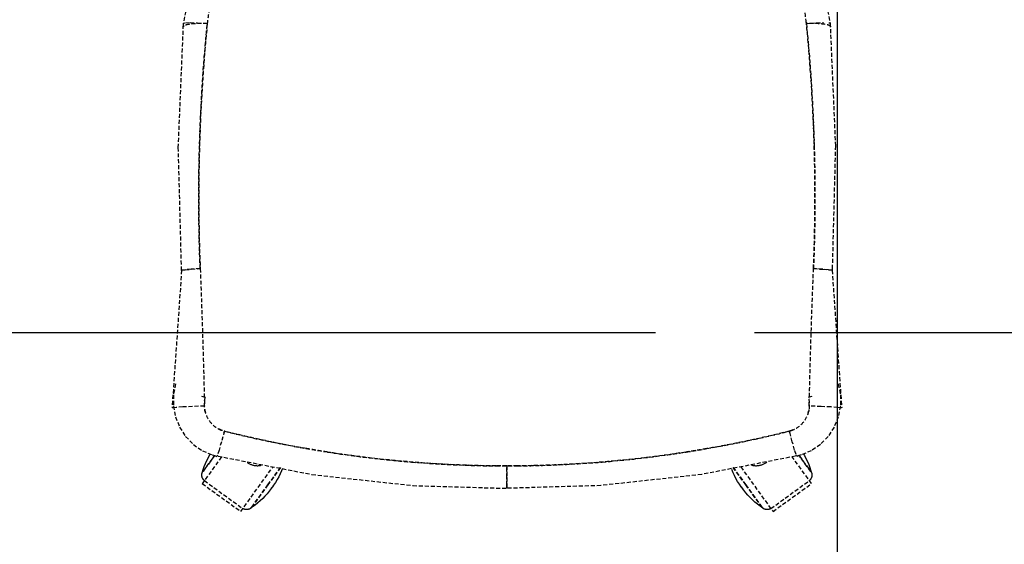
# Model space of a CAD drawing. Extents: x -12976 to 188870, y -6005 to 35213.
# Drawn here: x 17579 to 18324, y 30198 to 30595 of the extents above; entities that cross this region are included whole.
import ezdxf

# ---------------------------------------------------------------- set-up
doc = ezdxf.new("R2010")
doc.units = 0
doc.linetypes.add('X-3117-C$0$EDG-DASH-3', pattern=[4.5, 3, -1.5])
for name, color, linetype in [('X-3117-C$0$I-FURN-____-OTLN', 31, 'X-3117-C$0$EDG-DASH-3'), ('X-3117-C$0$RCP-LINES', 11, 'CONTINUOUS'), ('X-XREF', 7, 'CONTINUOUS')]:
    doc.layers.add(name, color=color, linetype=linetype)

# ---------------------------------------------------------------- blocks, each defined once
blk = doc.blocks.new('X-3117-C')
at = {"layer": 'X-3117-C$0$I-FURN-____-OTLN'}
for p, q in [((17703.01, 30589.26), (17707.97, 30617.49)), ((18187.39, 30619.15), (18192.76, 30590.75)), ((17703.18, 30590.78), (17703.28, 30592.02)), ((17703.28, 30592.04), (17704.12, 30592.29)), ((17704.74, 30592.34), (17707.94, 30592.39)), ((17708.31, 30592.38), (17713.64, 30592.19)), ((17713.77, 30592.19), (17721.19, 30591.76)), ((17721.43, 30593.6), (17721.14, 30591.12)), ((18174.73, 30591.12), (18174.43, 30593.6)), ((18174.66, 30591.76), (18182.09, 30592.19)), ((18182.23, 30592.19), (18187.55, 30592.38)), ((18191.74, 30592.29), (18192.58, 30592.04)), ((18192.59, 30592.02), (18196.59, 30499.1)), ((17699.27, 30497.84), (17703.18, 30590.78)), ((18192.76, 30590.75), (18192.86, 30589.26)), ((17701.73, 30405.04), (17699.27, 30497.84)), ((18196.59, 30499.1), (18194.19, 30406.08)), ((17704.37, 30405.48), (17702.01, 30405.16)), ((17702.01, 30405.16), (17704.37, 30405.48)), ((17702.01, 30405.16), (17702.07, 30404.93)), ((17702.07, 30404.93), (17702.01, 30405.16)), ((17709.05, 30405.88), (17704.37, 30405.48)), ((17704.37, 30405.48), (17709.05, 30405.88)), ((17715.84, 30406.34), (17709.05, 30405.88)), ((17709.05, 30405.88), (17715.83, 30406.34)), ((18180.03, 30406.34), (18186.82, 30405.88)), ((18186.82, 30405.88), (18180.03, 30406.34)), ((18186.82, 30405.88), (18191.5, 30405.48)), ((18191.49, 30405.48), (18186.82, 30405.88)), ((18193.85, 30405.16), (18191.49, 30405.48)), ((18191.5, 30405.48), (18193.85, 30405.16)), ((18193.85, 30405.16), (18193.79, 30404.93)), ((18193.79, 30404.93), (18193.85, 30405.16)), ((18194.19, 30406.08), (18194.13, 30405.04)), ((17701.73, 30405.04), (17694.52, 30300.98)), ((18194.13, 30405.04), (18201.34, 30300.98)), ((17697.12, 30319.09), (17695.53, 30310.94)), ((18198.74, 30319.09), (18200.33, 30310.94)), ((17695.53, 30310.94), (17695.52, 30302.54)), ((17716.89, 30309.95), (17719.58, 30309.02)), ((18176.29, 30309.02), (18179.47, 30310.12)), ((18200.33, 30310.94), (18200.34, 30302.54)), ((17697.55, 30301.39), (17694.86, 30301.1)), ((17694.86, 30301.1), (17694.87, 30300.86)), ((17695.52, 30302.54), (17697.1, 30294.34)), ((17702.73, 30301.71), (17697.55, 30301.39)), ((17710.08, 30302.05), (17702.73, 30301.71)), ((17719.06, 30302.36), (17710.08, 30302.05)), ((18185.79, 30302.05), (18176.8, 30302.36)), ((18193.14, 30301.71), (18185.79, 30302.05)), ((18198.31, 30301.39), (18193.14, 30301.71)), ((18201, 30301.1), (18198.31, 30301.39)), ((18200.34, 30302.54), (18198.76, 30294.34)), ((18201, 30300.86), (18201, 30301.1)), ((17697.1, 30294.34), (17700.25, 30286.52)), ((18198.76, 30294.34), (18195.62, 30286.52)), ((17700.25, 30286.52), (17704.8, 30279.47)), ((18195.62, 30286.52), (18191.06, 30279.47)), ((17704.8, 30279.47), (17710.65, 30273.38)), ((17734.15, 30283.59), (17731.89, 30275.36)), ((17733.69, 30281.86), (17734.22, 30283.38)), ((17734.22, 30283.39), (17734.22, 30283.39)), ((18161.65, 30283.39), (18161.64, 30283.39)), ((18161.64, 30283.38), (18162.17, 30281.86)), ((18163.97, 30275.36), (18161.72, 30283.59)), ((18191.06, 30279.47), (18185.22, 30273.38)), ((17710.65, 30273.38), (17717.52, 30268.55)), ((17731.89, 30275.36), (17730.1, 30269.13)), ((18165.76, 30269.13), (18163.97, 30275.36)), ((18185.22, 30273.38), (18178.35, 30268.55)), ((17731.95, 30263.91), (17717.35, 30243.83)), ((17717.52, 30268.55), (17728.37, 30264.16)), ((17726.5, 30264.61), (17717.97, 30252.87)), ((17717.97, 30252.87), (17726.5, 30264.61)), ((17721.99, 30263.52), (17723.19, 30265.7)), ((17724.97, 30265.4), (17724.98, 30265.4)), ((17724.98, 30265.4), (17800.42, 30250.67)), ((17728.9, 30265.32), (17728.36, 30264.17)), ((17730.1, 30269.13), (17729.01, 30265.65)), ((18170.89, 30265.4), (18095.44, 30250.67)), ((18178.52, 30243.83), (18163.92, 30263.91)), ((18166.84, 30265.68), (18165.76, 30269.13)), ((18167.51, 30264.17), (18166.97, 30265.32)), ((18178.35, 30268.55), (18167.49, 30264.16)), ((18177.89, 30252.87), (18169.36, 30264.62)), ((18169.36, 30264.62), (18177.89, 30252.87)), ((18170.89, 30265.4), (18170.89, 30265.4)), ((18172.35, 30266.23), (18173.13, 30264.9)), ((18173.13, 30264.9), (18174.3, 30262.7)), ((17718.09, 30254.38), (17718.92, 30256.73)), ((17718.92, 30256.73), (17719.85, 30259.03)), ((17719.85, 30259.03), (17720.88, 30261.3)), ((17720.88, 30261.3), (17721.99, 30263.52)), ((17751.33, 30259.83), (17751.77, 30259.53)), ((17751.77, 30259.53), (17752.23, 30259.24)), ((17752.23, 30259.24), (17752.7, 30258.97)), ((17752.7, 30258.97), (17753.17, 30258.72)), ((17753.17, 30258.72), (17753.66, 30258.49)), ((17753.66, 30258.49), (17754.15, 30258.28)), ((17754.15, 30258.28), (17754.66, 30258.09)), ((17754.66, 30258.09), (17755.17, 30257.92)), ((17755.17, 30257.92), (17755.69, 30257.77)), ((17755.69, 30257.77), (17756.21, 30257.64)), ((17756.21, 30257.64), (17756.73, 30257.53)), ((17756.73, 30257.53), (17757.27, 30257.44)), ((17757.27, 30257.44), (17757.8, 30257.38)), ((17757.8, 30257.38), (17758.34, 30257.33)), ((17758.34, 30257.33), (17758.87, 30257.31)), ((17758.87, 30257.31), (17759.41, 30257.31)), ((17759.41, 30257.31), (17759.95, 30257.33)), ((17759.95, 30257.33), (17760.49, 30257.37)), ((17760.49, 30257.37), (17761.02, 30257.43)), ((17761.02, 30257.43), (17761.55, 30257.52)), ((17761.55, 30257.52), (17762.08, 30257.62)), ((17947.84, 30257.12), (17947.84, 30248.32)), ((17948.02, 30248.32), (17948.02, 30257.12)), ((18124.91, 30256.34), (18149.39, 30222.66)), ((18133.04, 30257.81), (18133.57, 30257.67)), ((18133.57, 30257.67), (18134.09, 30257.56)), ((18134.09, 30257.56), (18134.62, 30257.46)), ((18134.62, 30257.46), (18135.15, 30257.39)), ((18135.15, 30257.39), (18135.69, 30257.34)), ((18135.69, 30257.34), (18136.23, 30257.31)), ((18136.23, 30257.31), (18136.77, 30257.31)), ((18136.77, 30257.31), (18137.3, 30257.32)), ((18137.3, 30257.32), (18137.84, 30257.36)), ((18137.84, 30257.36), (18138.38, 30257.41)), ((18138.38, 30257.41), (18138.91, 30257.49)), ((18138.91, 30257.49), (18139.44, 30257.59)), ((18139.44, 30257.59), (18139.96, 30257.71)), ((18139.96, 30257.71), (18140.48, 30257.85)), ((18140.48, 30257.85), (18141, 30258.02)), ((18141, 30258.02), (18141.5, 30258.2)), ((18141.5, 30258.2), (18142, 30258.4)), ((18142, 30258.4), (18142.49, 30258.62)), ((18142.49, 30258.62), (18142.97, 30258.87)), ((18142.97, 30258.87), (18143.44, 30259.13)), ((18143.44, 30259.13), (18143.9, 30259.41)), ((18143.9, 30259.41), (18144.35, 30259.7)), ((18144.35, 30259.7), (18144.79, 30260.02)), ((18174.3, 30262.7), (18175.38, 30260.46)), ((18175.38, 30260.46), (18176.37, 30258.18)), ((18176.37, 30258.18), (18177.26, 30255.86)), ((17717.05, 30250.54), (17717.07, 30250.76)), ((17717.05, 30250.32), (17717.05, 30250.54)), ((17717.05, 30250.1), (17717.05, 30250.32)), ((17717.06, 30249.88), (17717.05, 30250.1)), ((17717.08, 30249.66), (17717.06, 30249.88)), ((17717.07, 30250.76), (17717.1, 30250.97)), ((17717.1, 30249.44), (17717.08, 30249.66)), ((17717.1, 30250.97), (17717.13, 30251.19)), ((17717.14, 30249.23), (17717.1, 30249.44)), ((17717.13, 30251.19), (17717.17, 30251.41)), ((17717.18, 30249.01), (17717.14, 30249.23)), ((17717.17, 30251.41), (17717.22, 30251.62)), ((17717.24, 30248.8), (17717.18, 30249.01)), ((17717.22, 30251.62), (17717.28, 30251.83)), ((17717.3, 30248.59), (17717.24, 30248.8)), ((17717.28, 30251.83), (17717.34, 30252.01)), ((17717.34, 30252.01), (17718.09, 30254.38)), ((17746.47, 30222.66), (17770.73, 30256.04)), ((17767.08, 30242.82), (17776.53, 30255.82)), ((17776.53, 30255.82), (17767.08, 30242.82)), ((17775.26, 30248.95), (17774.06, 30246.77)), ((17776.37, 30251.17), (17775.26, 30248.95)), ((17777.39, 30253.44), (17776.37, 30251.17)), ((17777.91, 30254.73), (17777.39, 30253.44)), ((17800.42, 30250.67), (17876.9, 30242.26)), ((18095.44, 30250.67), (18018.96, 30242.26)), ((18119.1, 30252.01), (18118.11, 30254.3)), ((18120.18, 30249.77), (18119.1, 30252.01)), ((18119.16, 30256.05), (18128.78, 30242.82)), ((18128.78, 30242.82), (18119.16, 30256.05)), ((18121.35, 30247.58), (18120.18, 30249.77)), ((18177.26, 30255.86), (18178.07, 30253.5)), ((18178.07, 30253.5), (18178.52, 30252.01)), ((18178.52, 30252.01), (18178.59, 30251.8)), ((18178.62, 30248.77), (18178.56, 30248.56)), ((18178.59, 30251.8), (18178.65, 30251.59)), ((18178.67, 30248.98), (18178.62, 30248.77)), ((18178.65, 30251.59), (18178.7, 30251.38)), ((18178.72, 30249.2), (18178.67, 30248.98)), ((18178.7, 30251.38), (18178.74, 30251.16)), ((18178.76, 30249.41), (18178.72, 30249.2)), ((18178.74, 30251.16), (18178.77, 30250.94)), ((18178.79, 30249.63), (18178.76, 30249.41)), ((18178.77, 30250.94), (18178.8, 30250.73)), ((18178.81, 30249.85), (18178.79, 30249.63)), ((18178.8, 30250.73), (18178.81, 30250.51)), ((18178.81, 30250.51), (18178.82, 30250.29)), ((18178.82, 30250.07), (18178.81, 30249.85)), ((18178.82, 30250.29), (18178.82, 30250.07)), ((17717.37, 30248.38), (17717.3, 30248.59)), ((17717.35, 30243.83), (17746.47, 30222.66)), ((17717.44, 30248.17), (17717.37, 30248.38)), ((17717.53, 30247.97), (17717.44, 30248.17)), ((17717.63, 30247.77), (17717.53, 30247.97)), ((17717.73, 30247.58), (17717.63, 30247.77)), ((17717.84, 30247.39), (17717.73, 30247.58)), ((17717.95, 30247.2), (17717.84, 30247.39)), ((17718.08, 30247.02), (17717.95, 30247.2)), ((17718.21, 30246.85), (17718.08, 30247.02)), ((17718.35, 30246.68), (17718.21, 30246.85)), ((17718.49, 30246.51), (17718.35, 30246.68)), ((17718.65, 30246.35), (17718.49, 30246.51)), ((17718.8, 30246.2), (17718.65, 30246.35)), ((17718.97, 30246.06), (17718.8, 30246.2)), ((17718.97, 30246.06), (17748.09, 30224.89)), ((17754.88, 30226.04), (17767.08, 30242.82)), ((17767.08, 30242.82), (17754.88, 30226.04)), ((17770.43, 30241.19), (17770.44, 30241.21)), ((17770.44, 30241.21), (17770.43, 30241.2)), ((17770.44, 30241.21), (17770.45, 30241.22)), ((17770.45, 30241.22), (17770.44, 30241.21)), ((17770.45, 30241.22), (17770.46, 30241.23)), ((17770.46, 30241.23), (17770.45, 30241.22)), ((17770.46, 30241.24), (17770.47, 30241.25)), ((17770.46, 30241.23), (17770.46, 30241.24)), ((17770.47, 30241.24), (17770.46, 30241.23)), ((17770.47, 30241.25), (17770.48, 30241.26)), ((17770.48, 30241.26), (17770.47, 30241.25)), ((17770.47, 30241.25), (17770.47, 30241.24)), ((17770.49, 30241.28), (17770.48, 30241.27)), ((17770.48, 30241.26), (17770.48, 30241.27)), ((17770.48, 30241.27), (17770.49, 30241.27)), ((17770.48, 30241.27), (17770.48, 30241.26)), ((17770.49, 30241.28), (17770.5, 30241.29)), ((17770.5, 30241.29), (17770.49, 30241.28)), ((17770.49, 30241.27), (17770.49, 30241.28)), ((17770.49, 30241.28), (17770.49, 30241.28)), ((17770.49, 30241.28), (17770.49, 30241.28)), ((17771.4, 30242.57), (17770.5, 30241.29)), ((17770.5, 30241.29), (17770.5, 30241.29)), ((17770.5, 30241.29), (17770.5, 30241.29)), ((17770.5, 30241.29), (17770.5, 30241.29)), ((17772.77, 30244.64), (17771.4, 30242.57)), ((17774.06, 30246.77), (17772.77, 30244.64)), ((17876.9, 30242.26), (17947.84, 30240.17)), ((17947.84, 30248.32), (17947.84, 30242.57)), ((17947.84, 30242.57), (17947.84, 30240.22)), ((17948.03, 30242.57), (17948.02, 30248.32)), ((17948.03, 30240.22), (17948.03, 30242.57)), ((18018.96, 30242.26), (17948.03, 30240.17)), ((18122.6, 30245.43), (18121.35, 30247.58)), ((18123.94, 30243.33), (18122.6, 30245.43)), ((18125.36, 30241.29), (18123.94, 30243.33)), ((18125.37, 30241.29), (18125.36, 30241.29)), ((18125.36, 30241.29), (18125.37, 30241.29)), ((18125.37, 30241.28), (18125.37, 30241.29)), ((18125.37, 30241.29), (18125.37, 30241.29)), ((18125.37, 30241.29), (18125.37, 30241.28)), ((18125.38, 30241.27), (18125.37, 30241.28)), ((18125.37, 30241.28), (18125.37, 30241.28)), ((18125.37, 30241.28), (18125.38, 30241.28)), ((18125.38, 30241.28), (18125.38, 30241.27)), ((18125.39, 30241.26), (18125.38, 30241.27)), ((18125.38, 30241.27), (18125.38, 30241.27)), ((18125.38, 30241.27), (18125.39, 30241.26)), ((18125.39, 30241.25), (18125.39, 30241.26)), ((18125.39, 30241.26), (18125.39, 30241.25)), ((18125.4, 30241.24), (18125.39, 30241.25)), ((18125.39, 30241.25), (18125.4, 30241.24)), ((18125.41, 30241.23), (18125.4, 30241.24)), ((18125.4, 30241.24), (18125.41, 30241.23)), ((18125.42, 30241.22), (18125.41, 30241.23)), ((18125.41, 30241.23), (18125.41, 30241.22)), ((18125.41, 30241.22), (18125.42, 30241.21)), ((18125.43, 30241.21), (18125.42, 30241.22)), ((18125.42, 30241.21), (18125.43, 30241.2)), ((18125.43, 30241.19), (18125.43, 30241.21)), ((18128.78, 30242.82), (18140.98, 30226.04)), ((18140.98, 30226.04), (18128.78, 30242.82)), ((18147.77, 30224.89), (18176.89, 30246.06)), ((18149.39, 30222.66), (18178.52, 30243.83)), ((18177.04, 30246.18), (18176.9, 30246.06)), ((18177.2, 30246.33), (18177.04, 30246.18)), ((18177.35, 30246.49), (18177.2, 30246.33)), ((18177.5, 30246.65), (18177.35, 30246.49)), ((18177.64, 30246.82), (18177.5, 30246.65)), ((18177.77, 30247), (18177.64, 30246.82)), ((18177.89, 30247.18), (18177.77, 30247)), ((18178.01, 30247.36), (18177.89, 30247.18)), ((18178.12, 30247.55), (18178.01, 30247.36)), ((18178.23, 30247.75), (18178.12, 30247.55)), ((18178.32, 30247.95), (18178.23, 30247.75)), ((18178.41, 30248.15), (18178.32, 30247.95)), ((18178.49, 30248.35), (18178.41, 30248.15)), ((18178.56, 30248.56), (18178.49, 30248.35)), ((17764.85, 30234.28), (17763.12, 30232.49)), ((17766.51, 30236.13), (17764.85, 30234.28)), ((17768.09, 30238.05), (17766.51, 30236.13)), ((17769.59, 30240.04), (17768.09, 30238.05)), ((17769.6, 30240.05), (17769.59, 30240.04)), ((17769.59, 30240.04), (17769.6, 30240.05)), ((17769.59, 30240.04), (17769.59, 30240.04)), ((17769.59, 30240.04), (17769.59, 30240.04)), ((17769.59, 30240.04), (17769.59, 30240.04)), ((17769.59, 30240.04), (17769.59, 30240.04)), ((17769.61, 30240.06), (17769.6, 30240.06)), ((17769.6, 30240.06), (17769.6, 30240.05)), ((17769.6, 30240.05), (17769.61, 30240.06)), ((17769.6, 30240.05), (17769.6, 30240.05)), ((17769.62, 30240.08), (17769.61, 30240.07)), ((17769.61, 30240.07), (17769.62, 30240.08)), ((17769.61, 30240.07), (17769.61, 30240.06)), ((17769.61, 30240.06), (17769.61, 30240.07)), ((17769.62, 30240.09), (17769.63, 30240.1)), ((17769.63, 30240.09), (17769.62, 30240.08)), ((17769.62, 30240.08), (17769.62, 30240.09)), ((17769.64, 30240.11), (17769.63, 30240.1)), ((17769.63, 30240.1), (17769.64, 30240.11)), ((17769.63, 30240.1), (17769.63, 30240.09)), ((17769.65, 30240.12), (17769.64, 30240.11)), ((17769.64, 30240.11), (17769.65, 30240.12)), ((17769.66, 30240.14), (17769.65, 30240.12)), ((17769.65, 30240.12), (17769.66, 30240.13)), ((17769.67, 30240.15), (17769.66, 30240.14)), ((17769.66, 30240.13), (17769.67, 30240.15)), ((17769.68, 30240.16), (17769.67, 30240.15)), ((17769.67, 30240.15), (17769.68, 30240.16)), ((17769.69, 30240.18), (17769.68, 30240.16)), ((17769.68, 30240.16), (17769.69, 30240.18)), ((17769.7, 30240.2), (17769.69, 30240.18)), ((17769.69, 30240.18), (17769.7, 30240.19)), ((17769.72, 30240.21), (17769.7, 30240.2)), ((17769.7, 30240.19), (17769.71, 30240.21)), ((17769.71, 30240.21), (17769.73, 30240.23)), ((17769.73, 30240.23), (17769.72, 30240.21)), ((17769.74, 30240.25), (17769.73, 30240.23)), ((17769.73, 30240.23), (17769.74, 30240.24)), ((17769.76, 30240.27), (17769.74, 30240.25)), ((17769.74, 30240.24), (17769.75, 30240.26)), ((17769.75, 30240.26), (17769.77, 30240.28)), ((17769.77, 30240.29), (17769.76, 30240.27)), ((17769.79, 30240.31), (17769.77, 30240.29)), ((17769.77, 30240.28), (17769.78, 30240.3)), ((17769.78, 30240.3), (17769.8, 30240.32)), ((17769.8, 30240.33), (17769.79, 30240.31)), ((17769.82, 30240.35), (17769.8, 30240.33)), ((17769.8, 30240.32), (17769.81, 30240.35)), ((17769.81, 30240.35), (17769.83, 30240.37)), ((17769.83, 30240.37), (17769.82, 30240.35)), ((17769.85, 30240.4), (17769.83, 30240.37)), ((17769.83, 30240.37), (17769.85, 30240.39)), ((17769.87, 30240.42), (17769.85, 30240.4)), ((17769.85, 30240.39), (17769.86, 30240.41)), ((17769.86, 30240.41), (17769.88, 30240.44)), ((17769.88, 30240.44), (17769.87, 30240.42)), ((17769.9, 30240.47), (17769.88, 30240.44)), ((17769.88, 30240.44), (17769.9, 30240.46)), ((17769.92, 30240.49), (17769.9, 30240.47)), ((17769.9, 30240.46), (17769.91, 30240.48)), ((17769.91, 30240.48), (17769.93, 30240.51)), ((17769.94, 30240.52), (17769.92, 30240.49)), ((17769.93, 30240.51), (17769.95, 30240.53)), ((17769.95, 30240.54), (17769.94, 30240.52)), ((17769.97, 30240.56), (17769.95, 30240.54)), ((17769.95, 30240.53), (17769.97, 30240.56)), ((17769.99, 30240.59), (17769.97, 30240.56)), ((17769.97, 30240.56), (17769.98, 30240.58)), ((17769.98, 30240.58), (17770, 30240.61)), ((17770.01, 30240.61), (17769.99, 30240.59)), ((17770, 30240.61), (17770.02, 30240.63)), ((17770.03, 30240.64), (17770.01, 30240.61)), ((17770.02, 30240.63), (17770.04, 30240.66)), ((17770.04, 30240.66), (17770.03, 30240.64)), ((17770.04, 30240.66), (17770.06, 30240.69)), ((17770.05, 30240.67), (17770.04, 30240.66)), ((17770.04, 30240.66), (17770.04, 30240.66)), ((17770.07, 30240.7), (17770.05, 30240.67)), ((17770.06, 30240.69), (17770.08, 30240.71)), ((17770.09, 30240.72), (17770.07, 30240.7)), ((17770.08, 30240.71), (17770.1, 30240.74)), ((17770.1, 30240.75), (17770.09, 30240.72)), ((17770.12, 30240.77), (17770.1, 30240.75)), ((17770.1, 30240.74), (17770.12, 30240.76)), ((17770.14, 30240.8), (17770.12, 30240.77)), ((17770.12, 30240.76), (17770.14, 30240.79)), ((17770.16, 30240.82), (17770.14, 30240.8)), ((17770.14, 30240.79), (17770.15, 30240.81)), ((17770.15, 30240.81), (17770.17, 30240.84)), ((17770.18, 30240.84), (17770.16, 30240.82)), ((17770.17, 30240.84), (17770.19, 30240.86)), ((17770.19, 30240.87), (17770.18, 30240.84)), ((17770.19, 30240.86), (17770.21, 30240.89)), ((17770.21, 30240.89), (17770.19, 30240.87)), ((17770.23, 30240.92), (17770.21, 30240.89)), ((17770.21, 30240.89), (17770.22, 30240.91)), ((17770.22, 30240.91), (17770.24, 30240.93)), ((17770.24, 30240.94), (17770.23, 30240.92)), ((17770.24, 30240.93), (17770.26, 30240.96)), ((17770.26, 30240.96), (17770.24, 30240.94)), ((17770.26, 30240.96), (17770.27, 30240.98)), ((17770.28, 30240.98), (17770.26, 30240.96)), ((17770.27, 30240.98), (17770.29, 30241)), ((17770.29, 30241), (17770.28, 30240.98)), ((17770.31, 30241.03), (17770.29, 30241)), ((17770.29, 30241), (17770.3, 30241.02)), ((17770.3, 30241.02), (17770.32, 30241.04)), ((17770.32, 30241.05), (17770.31, 30241.03)), ((17770.34, 30241.07), (17770.32, 30241.05)), ((17770.32, 30241.04), (17770.33, 30241.06)), ((17770.33, 30241.06), (17770.35, 30241.08)), ((17770.35, 30241.08), (17770.34, 30241.07)), ((17770.35, 30241.08), (17770.36, 30241.1)), ((17770.36, 30241.1), (17770.35, 30241.08)), ((17770.36, 30241.1), (17770.37, 30241.12)), ((17770.38, 30241.12), (17770.36, 30241.1)), ((17770.37, 30241.12), (17770.38, 30241.13)), ((17770.38, 30241.13), (17770.4, 30241.15)), ((17770.39, 30241.14), (17770.38, 30241.12)), ((17770.4, 30241.15), (17770.39, 30241.14)), ((17770.41, 30241.17), (17770.4, 30241.15)), ((17770.4, 30241.15), (17770.41, 30241.16)), ((17770.41, 30241.16), (17770.42, 30241.18)), ((17770.42, 30241.18), (17770.41, 30241.17)), ((17770.43, 30241.2), (17770.42, 30241.18)), ((17770.42, 30241.18), (17770.43, 30241.19)), ((18125.43, 30241.2), (18125.44, 30241.18)), ((18125.44, 30241.18), (18125.43, 30241.19)), ((18125.46, 30241.16), (18125.44, 30241.18)), ((18125.44, 30241.18), (18125.45, 30241.17)), ((18125.45, 30241.17), (18125.46, 30241.15)), ((18125.47, 30241.15), (18125.46, 30241.16)), ((18125.46, 30241.15), (18125.48, 30241.14)), ((18125.48, 30241.13), (18125.47, 30241.15)), ((18125.48, 30241.14), (18125.49, 30241.12)), ((18125.49, 30241.12), (18125.48, 30241.13)), ((18125.5, 30241.1), (18125.49, 30241.12)), ((18125.49, 30241.12), (18125.5, 30241.1)), ((18125.52, 30241.08), (18125.5, 30241.1)), ((18125.5, 30241.1), (18125.51, 30241.08)), ((18125.51, 30241.08), (18125.53, 30241.07)), ((18125.53, 30241.06), (18125.52, 30241.08)), ((18125.53, 30241.07), (18125.54, 30241.05)), ((18125.55, 30241.04), (18125.53, 30241.06)), ((18125.54, 30241.05), (18125.56, 30241.03)), ((18125.56, 30241.02), (18125.55, 30241.04)), ((18125.56, 30241.03), (18125.57, 30241)), ((18125.58, 30241), (18125.56, 30241.02)), ((18125.57, 30241), (18125.59, 30240.98)), ((18125.59, 30240.98), (18125.58, 30241)), ((18125.61, 30240.96), (18125.59, 30240.98)), ((18125.59, 30240.98), (18125.6, 30240.96)), ((18125.6, 30240.96), (18125.62, 30240.94)), ((18125.62, 30240.93), (18125.61, 30240.96)), ((18125.62, 30240.94), (18125.64, 30240.92)), ((18125.64, 30240.91), (18125.62, 30240.93)), ((18125.64, 30240.92), (18125.65, 30240.89)), ((18125.66, 30240.89), (18125.64, 30240.91)), ((18125.65, 30240.89), (18125.67, 30240.87)), ((18125.68, 30240.86), (18125.66, 30240.89)), ((18125.67, 30240.87), (18125.69, 30240.84)), ((18125.69, 30240.84), (18125.68, 30240.86)), ((18125.71, 30240.81), (18125.69, 30240.84)), ((18125.69, 30240.84), (18125.71, 30240.82)), ((18125.71, 30240.82), (18125.72, 30240.8)), ((18125.73, 30240.79), (18125.71, 30240.81)), ((18125.72, 30240.8), (18125.74, 30240.77)), ((18125.75, 30240.76), (18125.73, 30240.79)), ((18125.74, 30240.77), (18125.76, 30240.75)), ((18125.76, 30240.74), (18125.75, 30240.76)), ((18125.76, 30240.75), (18125.78, 30240.72)), ((18125.78, 30240.71), (18125.76, 30240.74)), ((18125.78, 30240.72), (18125.8, 30240.7)), ((18125.8, 30240.69), (18125.78, 30240.71)), ((18125.8, 30240.7), (18125.81, 30240.67)), ((18125.82, 30240.66), (18125.8, 30240.69)), ((18125.81, 30240.67), (18125.82, 30240.66)), ((18125.82, 30240.66), (18125.84, 30240.64)), ((18125.84, 30240.63), (18125.82, 30240.66)), ((18125.82, 30240.66), (18125.82, 30240.66)), ((18125.84, 30240.64), (18125.86, 30240.61)), ((18125.86, 30240.61), (18125.84, 30240.63)), ((18125.86, 30240.61), (18125.87, 30240.59)), ((18125.88, 30240.58), (18125.86, 30240.61)), ((18125.87, 30240.59), (18125.89, 30240.56)), ((18125.9, 30240.56), (18125.88, 30240.58)), ((18125.89, 30240.56), (18125.91, 30240.54)), ((18125.92, 30240.53), (18125.9, 30240.56)), ((18125.91, 30240.54), (18125.93, 30240.52)), ((18125.93, 30240.51), (18125.92, 30240.53)), ((18125.93, 30240.52), (18125.95, 30240.49)), ((18125.95, 30240.48), (18125.93, 30240.51)), ((18125.95, 30240.49), (18125.96, 30240.47)), ((18125.97, 30240.46), (18125.95, 30240.48)), ((18125.96, 30240.47), (18125.98, 30240.44)), ((18125.99, 30240.44), (18125.97, 30240.46)), ((18125.98, 30240.44), (18126, 30240.42)), ((18126, 30240.41), (18125.99, 30240.44)), ((18126, 30240.42), (18126.01, 30240.4)), ((18126.02, 30240.39), (18126, 30240.41)), ((18126.01, 30240.4), (18126.03, 30240.37)), ((18126.03, 30240.37), (18126.02, 30240.39)), ((18126.03, 30240.37), (18126.05, 30240.35)), ((18126.05, 30240.35), (18126.03, 30240.37)), ((18126.05, 30240.35), (18126.06, 30240.33)), ((18126.07, 30240.32), (18126.05, 30240.35)), ((18126.06, 30240.33), (18126.08, 30240.31)), ((18126.08, 30240.3), (18126.07, 30240.32)), ((18126.08, 30240.31), (18126.09, 30240.29)), ((18126.1, 30240.28), (18126.08, 30240.3)), ((18126.09, 30240.29), (18126.11, 30240.27)), ((18126.11, 30240.26), (18126.1, 30240.28)), ((18126.11, 30240.27), (18126.12, 30240.25)), ((18126.12, 30240.24), (18126.11, 30240.26)), ((18126.12, 30240.25), (18126.13, 30240.23)), ((18126.14, 30240.23), (18126.12, 30240.24)), ((18126.13, 30240.23), (18126.15, 30240.21)), ((18126.15, 30240.21), (18126.14, 30240.23)), ((18126.15, 30240.21), (18126.16, 30240.2)), ((18126.16, 30240.19), (18126.15, 30240.21)), ((18126.16, 30240.2), (18126.17, 30240.18)), ((18126.17, 30240.18), (18126.16, 30240.19)), ((18126.17, 30240.18), (18126.18, 30240.16)), ((18126.19, 30240.16), (18126.17, 30240.18)), ((18126.18, 30240.16), (18126.19, 30240.15)), ((18126.2, 30240.15), (18126.19, 30240.16)), ((18126.19, 30240.15), (18126.2, 30240.14)), ((18126.21, 30240.13), (18126.2, 30240.15)), ((18126.2, 30240.14), (18126.21, 30240.12)), ((18126.22, 30240.12), (18126.21, 30240.13)), ((18126.21, 30240.12), (18126.22, 30240.11)), ((18126.22, 30240.11), (18126.22, 30240.12)), ((18126.22, 30240.11), (18126.23, 30240.1)), ((18126.23, 30240.1), (18126.22, 30240.11)), ((18126.23, 30240.1), (18126.24, 30240.09)), ((18126.24, 30240.09), (18126.23, 30240.1)), ((18126.24, 30240.09), (18126.25, 30240.08)), ((18126.25, 30240.08), (18126.24, 30240.09)), ((18126.25, 30240.08), (18126.25, 30240.07)), ((18126.25, 30240.07), (18126.25, 30240.08)), ((18126.25, 30240.07), (18126.26, 30240.06)), ((18126.26, 30240.06), (18126.25, 30240.07)), ((18126.26, 30240.06), (18126.26, 30240.06)), ((18126.26, 30240.06), (18126.27, 30240.05)), ((18126.26, 30240.05), (18126.26, 30240.06)), ((18126.27, 30240.05), (18126.26, 30240.05)), ((18126.27, 30240.05), (18126.27, 30240.04)), ((18126.27, 30240.04), (18126.27, 30240.05)), ((18126.27, 30240.04), (18126.27, 30240.04)), ((18126.27, 30240.04), (18126.27, 30240.04)), ((18126.28, 30240.04), (18126.27, 30240.04)), ((18126.27, 30240.04), (18126.27, 30240.04)), ((18127.21, 30238.79), (18126.28, 30240.04)), ((18128.76, 30236.84), (18127.21, 30238.79)), ((18130.39, 30234.96), (18128.76, 30236.84)), ((18132.09, 30233.15), (18130.39, 30234.96)), ((17757.53, 30227.56), (17755.53, 30226.07)), ((17759.46, 30229.13), (17757.53, 30227.56)), ((17761.32, 30230.77), (17759.46, 30229.13)), ((17763.12, 30232.49), (17761.32, 30230.77)), ((18133.86, 30231.41), (18132.09, 30233.15)), ((18135.7, 30229.73), (18133.86, 30231.41)), ((18137.61, 30228.14), (18135.7, 30229.73)), ((18139.58, 30226.62), (18137.61, 30228.14)), ((18141.61, 30225.18), (18139.58, 30226.62)), ((17748.25, 30224.79), (17748.09, 30224.89)), ((17748.45, 30224.69), (17748.25, 30224.79)), ((17748.64, 30224.59), (17748.45, 30224.69)), ((17748.84, 30224.5), (17748.64, 30224.59)), ((17749.05, 30224.42), (17748.84, 30224.5)), ((17749.26, 30224.35), (17749.05, 30224.42)), ((17749.47, 30224.28), (17749.26, 30224.35)), ((17749.68, 30224.23), (17749.47, 30224.28)), ((17749.89, 30224.18), (17749.68, 30224.23)), ((17750.11, 30224.14), (17749.89, 30224.18)), ((17750.33, 30224.11), (17750.11, 30224.14)), ((17750.55, 30224.09), (17750.33, 30224.11)), ((17750.76, 30224.08), (17750.55, 30224.09)), ((17750.98, 30224.08), (17750.76, 30224.08)), ((17751.2, 30224.08), (17750.98, 30224.08)), ((17751.42, 30224.1), (17751.2, 30224.08)), ((17751.64, 30224.12), (17751.42, 30224.1)), ((17751.86, 30224.15), (17751.64, 30224.12)), ((17752.07, 30224.19), (17751.86, 30224.15)), ((17752.29, 30224.24), (17752.07, 30224.19)), ((17752.5, 30224.3), (17752.29, 30224.24)), ((17752.71, 30224.36), (17752.5, 30224.3)), ((17752.92, 30224.44), (17752.71, 30224.36)), ((17753.12, 30224.52), (17752.92, 30224.44)), ((17753.32, 30224.61), (17753.12, 30224.52)), ((17753.51, 30224.71), (17753.32, 30224.61)), ((17753.71, 30224.82), (17753.51, 30224.71)), ((17753.89, 30224.93), (17753.71, 30224.82)), ((17754.08, 30225.05), (17753.89, 30224.93)), ((17754.26, 30225.18), (17754.08, 30225.05)), ((17755.53, 30226.07), (17754.26, 30225.18)), ((18141.76, 30225.07), (18141.61, 30225.18)), ((18141.94, 30224.94), (18141.76, 30225.07)), ((18142.13, 30224.83), (18141.94, 30224.94)), ((18142.32, 30224.72), (18142.13, 30224.83)), ((18142.52, 30224.62), (18142.32, 30224.72)), ((18142.72, 30224.53), (18142.52, 30224.62)), ((18142.92, 30224.45), (18142.72, 30224.53)), ((18143.13, 30224.37), (18142.92, 30224.45)), ((18143.34, 30224.31), (18143.13, 30224.37)), ((18143.55, 30224.25), (18143.34, 30224.31)), ((18143.76, 30224.2), (18143.55, 30224.25)), ((18143.98, 30224.16), (18143.76, 30224.2)), ((18144.19, 30224.12), (18143.98, 30224.16)), ((18144.41, 30224.1), (18144.19, 30224.12)), ((18144.63, 30224.08), (18144.41, 30224.1)), ((18144.85, 30224.08), (18144.63, 30224.08)), ((18145.07, 30224.08), (18144.85, 30224.08)), ((18145.29, 30224.09), (18145.07, 30224.08)), ((18145.51, 30224.11), (18145.29, 30224.09)), ((18145.73, 30224.14), (18145.51, 30224.11)), ((18145.94, 30224.18), (18145.73, 30224.14)), ((18146.16, 30224.22), (18145.94, 30224.18)), ((18146.37, 30224.28), (18146.16, 30224.22)), ((18146.58, 30224.34), (18146.37, 30224.28)), ((18146.79, 30224.41), (18146.58, 30224.34)), ((18146.99, 30224.49), (18146.79, 30224.41)), ((18147.19, 30224.58), (18146.99, 30224.49)), ((18147.39, 30224.67), (18147.19, 30224.58)), ((18147.58, 30224.78), (18147.39, 30224.67)), ((18147.77, 30224.89), (18147.58, 30224.78))]:
    blk.add_line(p, q, dxfattribs=at)
for points in [[(17726.41, 30616.07), (17723.77, 30608.2), (17722.01, 30600.03), (17721.19, 30591.76)], [(18174.62, 30592.27), (18173.83, 30600.09), (18172.2, 30607.82), (18169.78, 30615.28)], [(17721.19, 30591.76), (17719.18, 30571.23), (17716.09, 30530.1), (17714.3, 30468.22), (17715.01, 30426.96), (17715.84, 30406.34)], [(17716.77, 30533.88), (17717.83, 30553.2), (17719.31, 30572.5), (17721.2, 30591.76)], [(17721.2, 30591.75), (17721.22, 30591.93), (17721.24, 30592.11), (17721.25, 30592.28)], [(18174.61, 30592.28), (18174.63, 30592.11), (18174.65, 30591.93), (18174.66, 30591.75)], [(18174.66, 30591.76), (18176.55, 30572.57), (18178.02, 30553.34), (18179.08, 30534.09)], [(18179.14, 30533.1), (18179.75, 30521.8), (18180.22, 30510.48), (18180.55, 30499.16)], [(18180.55, 30499.16), (18181.44, 30468.23), (18181.27, 30437.27), (18180.03, 30406.34)], [(17718.96, 30307.06), (17718.99, 30305.5), (17719.03, 30303.93), (17719.06, 30302.36)], [(18176.8, 30302.36), (18176.83, 30303.89), (18176.87, 30305.42), (18176.9, 30306.94)], [(17719.64, 30298.03), (17719.51, 30298.58), (17719.4, 30299.13), (17719.31, 30299.69)], [(18176.56, 30299.69), (18176.47, 30299.13), (18176.36, 30298.58), (18176.22, 30298.03)], [(17729.9, 30285.2), (17731.25, 30284.51), (17732.68, 30283.96), (17734.15, 30283.59)], [(17796.21, 30270.26), (17775.36, 30273.9), (17754.68, 30278.28), (17734.22, 30283.39)], [(17734.22, 30283.39), (17759.8, 30277), (17785.73, 30271.75), (17811.89, 30267.67)], [(18099.26, 30270.19), (18120.24, 30273.84), (18141.06, 30278.25), (18161.64, 30283.39)], [(18161.64, 30283.39), (18141.19, 30278.28), (18120.5, 30273.9), (18099.65, 30270.26)], [(18161.72, 30283.59), (18163.19, 30283.96), (18164.61, 30284.51), (18165.96, 30285.2)], [(18083.91, 30267.66), (18089.03, 30268.45), (18094.14, 30269.3), (18099.25, 30270.19)], [(17875.88, 30260.06), (17897.15, 30258.32), (17918.5, 30257.35), (17939.85, 30257.15)], [(17947.84, 30257.12), (17945.18, 30257.12), (17942.51, 30257.13), (17939.84, 30257.15)], [(17939.86, 30257.15), (17945.24, 30257.1), (17950.62, 30257.1), (17956.01, 30257.15)], [(17956.02, 30257.15), (17953.35, 30257.13), (17950.69, 30257.12), (17948.02, 30257.12)]]:
    blk.add_open_spline(points, degree=3, dxfattribs=at)
for points, knots in [([(17721.2, 30591.75), (17717.05, 30591.79), (17709.84, 30591.59), (17704.2, 30590.62), (17703.08, 30589.72), (17703.02, 30589.31)], [-1, -1, -1, -1, -0.7, -0.4, -0.2, -0.2, -0.2, -0.2]), ([(18192.85, 30589.31), (18192.82, 30589.52), (18192.31, 30590.28), (18188.17, 30591.46), (18180.2, 30591.8), (18174.66, 30591.75)], [-0.8, -0.8, -0.8, -0.8, -0.7, -0.4, 0, 0, 0, 0]), ([(18180.03, 30406.34), (18180.86, 30426.99), (18181.57, 30468.33), (18179.77, 30530.2), (18176.68, 30571.3), (18174.67, 30591.76)], [-1, -1, -1, -1, -0.6666667, -0.3333333, -0.0016665, -0.0016665, -0.0016665, -0.0016665]), ([(17715.84, 30406.34), (17714.59, 30437.27), (17714.36, 30479.5), (17716.11, 30521.65), (17716.72, 30532.89)], [0, 0, 0, 0, 0.5, 0.6818887, 0.6818887, 0.6818887, 0.6818887]), ([(17715.83, 30406.34), (17716.53, 30389.02), (17717.68, 30356.67), (17718.56, 30324.31), (17718.91, 30309.28)], [-1, -1, -1, -1, -0.5, -0.0665085, -0.0665085, -0.0665085, -0.0665085]), ([(18176.96, 30309.28), (18177.3, 30324.31), (18178.18, 30356.67), (18179.33, 30389.02), (18180.03, 30406.34)], [0.0665085, 0.0665085, 0.0665085, 0.0665085, 0.5, 1, 1, 1, 1]), ([(17719.58, 30309.02), (17718.81, 30306.43), (17718.43, 30301.96), (17719.51, 30297.63), (17720.12, 30296.05)], [3.7440894, 3.7440894, 3.7440894, 3.7440894, 4.1499367, 4.4025266, 4.4025266, 4.4025266, 4.4025266]), ([(18175.75, 30296.05), (18176.36, 30297.64), (18177.44, 30301.96), (18177.06, 30306.43), (18176.29, 30309.02)], [-4.4023613, -4.4023613, -4.4023613, -4.4023613, -4.1499367, -3.7440894, -3.7440894, -3.7440894, -3.7440894]), ([(17719.31, 30299.69), (17719.62, 30297.69), (17721.12, 30292.94), (17725.2, 30287.87), (17729.39, 30285.19), (17731.26, 30284.36), (17731.83, 30284.15)], [-0.8977557, -0.8977557, -0.8977557, -0.8977557, -0.6666667, -0.3333333, -0.1666667, -0.0968889, -0.0968889, -0.0968889, -0.0968889]), ([(18162.92, 30283.75), (18165.25, 30284.5), (18170.03, 30287.07), (18174.74, 30292.95), (18176.24, 30297.7), (18176.56, 30299.68)], [-0.9487972, -0.9487972, -0.9487972, -0.9487972, -0.6666667, -0.3333333, -0.102404, -0.102404, -0.102404, -0.102404]), ([(17812.21, 30267.62), (17809.61, 30268.02), (17804.41, 30268.86), (17799.21, 30269.74), (17796.61, 30270.19)], [0.6300532, 0.6300532, 0.6300532, 0.6300532, 0.66666667, 0.70342588, 0.70342588, 0.70342588, 0.70342588]), ([(17812.21, 30267.62), (17825.41, 30265.56), (17846.58, 30262.76), (17867.86, 30260.72), (17875.82, 30260.07)], [-0.8151268, -0.8151268, -0.8151268, -0.8151268, -0.7222222, -0.6668115, -0.6668115, -0.6668115, -0.6668115]), ([(17939.84, 30257.15), (17918.47, 30257.35), (17875.79, 30259.3), (17833.45, 30264.32), (17812.46, 30267.58)], [0.0369913, 0.0369913, 0.0369913, 0.0369913, 0.3333333, 0.6289066, 0.6289066, 0.6289066, 0.6289066]), ([(18083.41, 30267.58), (18062.41, 30264.32), (18020.07, 30259.3), (17977.4, 30257.35), (17956.03, 30257.15)], [-0.6289135, -0.6289135, -0.6289135, -0.6289135, -0.3333333, -0.036998, -0.036998, -0.036998, -0.036998]), ([(18020.04, 30260.07), (18035.99, 30261.38), (18057.24, 30263.7), (18078.36, 30266.79), (18083.66, 30267.62)], [-0.3332034, -0.3332034, -0.3332034, -0.3332034, -0.2222222, -0.1848835, -0.1848835, -0.1848835, -0.1848835]), ([(18099.26, 30270.19), (18096.66, 30269.74), (18091.46, 30268.86), (18086.25, 30268.02), (18083.65, 30267.62)], [-0.703431, -0.703431, -0.703431, -0.703431, -0.66666667, -0.63005995, -0.63005995, -0.63005995, -0.63005995]), ([(17956.01, 30257.15), (17961.34, 30257.2), (17982.69, 30257.59), (18004.02, 30258.76), (18019.99, 30260.06)], [-0.4813473, -0.4813473, -0.4813473, -0.4813473, -0.4444444, -0.3333333, -0.3333333, -0.3333333, -0.3333333])]:
    blk.add_open_spline(points, degree=3, knots=knots, dxfattribs=at)
at = {"layer": 'X-3117-C$0$RCP-LINES'}
for p, q in [((18197.93, 31639.73), (18197.93, 27357.73)), ((18060.55, 30357.73), (16635.32, 30357.73)), ((18997.93, 30357.73), (18135.32, 30357.73))]:
    blk.add_line(p, q, dxfattribs=at)

msp = doc.modelspace()

# ---------------------------------------------------------------- block references
at = {"layer": 'X-XREF'}
msp.add_blockref('X-3117-C', (0, 0), dxfattribs=at)

doc.saveas('drawing.dxf')
